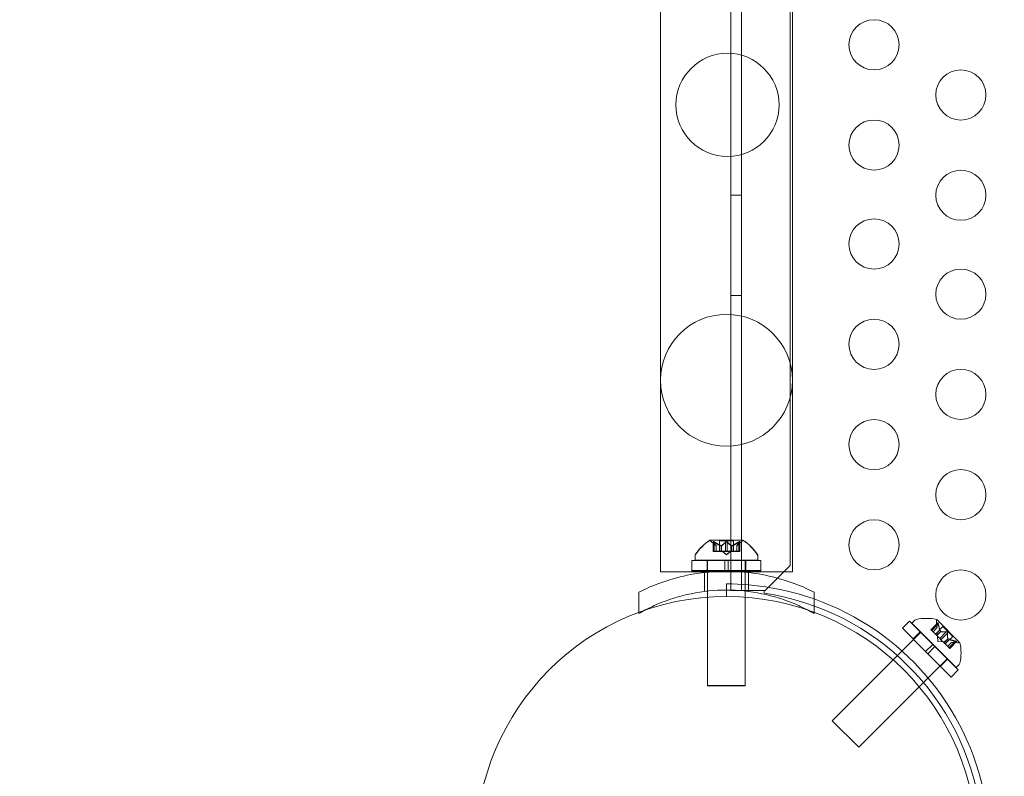
# Model space of a CAD drawing. Extents: x 0 to 940, y -198 to 271.
# Drawn here: x 587 to 596, y -62 to -55 of the extents above; entities that cross this region are included whole.
import ezdxf

# ---------------------------------------------------------------- set-up
doc = ezdxf.new("R2010")
doc.units = 0
doc.header["$MEASUREMENT"] = 0
doc.header["$PDMODE"] = 64
doc.styles.get("Standard").update_dxf_attribs({"font": 'Helvetica LT 57 Condensed_0.ttf'})
doc.dimstyles.new('FEET-METERS', dxfattribs={"dimtxt": 12, "dimasz": 7, "dimexe": 3, "dimexo": 3, "dimgap": 3, "dimtad": 0, "dimdec": 1, "dimzin": 3, "dimdsep": 46, "dimlunit": 4, "dimtxsty": 'Standard', "dimcen": 0.09, "dimadec": 0, "dimazin": 0, "dimtfac": 2, "dimtdec": 1, "dimtofl": 0, "dimtmove": 0, "dimatfit": 3, "dimfxl": 1, "dimfrac": 2, "dimtolj": 1, "dimtzin": 3, "dimarcsym": 0})

# ---------------------------------------------------------------- blocks, each defined once
blk = doc.blocks.new('*D111')
at = {"color": 0, "lineweight": -2, "transparency": 16777216}
for p, q in [((706.6457, 190.0666), (431.1826, 190.0666)), ((434.1826, 183.0666), (434.1826, 36.4063)), ((434.1826, -190.7459), (434.1826, -57.5433)), ((587.7843, -197.7459), (431.1826, -197.7459))]:
    blk.add_line(p, q, dxfattribs=at)
at = {"color": 0, "lineweight": 0, "transparency": 16777216}
for points in [[(433.016, 183.0666), (435.3493, 183.0666), (434.1826, 190.0666)], [(433.016, -190.7459), (435.3493, -190.7459), (434.1826, -197.7459)]]:
    blk.add_solid(points, dxfattribs=at)
at = {"layer": 'Defpoints', "color": 0, "lineweight": 0, "transparency": 16777216}
for p in [(709.6457, 190.0666), (434.1826, -197.7459), (590.7843, -197.7459)]:
    blk.add_point(p, dxfattribs=at)
at = {"color": 0, "lineweight": 0, "transparency": 16777216, "insert": (434.1826, -10.5685), "char_height": 12, "attachment_point": 5, "rotation": 90}
blk.add_mtext('\\A1;32\'-4" [9.9M]', dxfattribs=at)
blk = doc.blocks.new('new block')
at = {"color": 0, "linetype": 'Continuous', "lineweight": 0}
for p, q in [((593.773, -60.3686), (593.773, -17.4886)), ((593.877, -17.4886), (593.877, -60.3686)), ((594.3634, -60.1186), (594.3634, -17.7386)), ((593.0707, -52.2453), (593.0707, -60.1817)), ((594.3857, -52.2453), (594.3857, -60.1817)), ((593.877, -56.4286), (593.773, -56.4286)), ((593.877, -57.4286), (593.773, -57.4286)), ((593.8919, -59.8656), (593.5649, -59.8656)), ((593.8919, -59.8681), (593.5649, -59.8681)), ((593.6251, -59.922), (593.5801, -59.8827)), ((593.6251, -59.9245), (593.5801, -59.8852)), ((593.5963, -59.9775), (593.5963, -59.8814)), ((593.5976, -59.8845), (593.5976, -59.9775)), ((593.6063, -59.8845), (593.6063, -59.9775)), ((593.6589, -59.8716), (593.7979, -59.8716)), ((593.6589, -59.9775), (593.6589, -59.8716)), ((593.6589, -59.8741), (593.7979, -59.8741)), ((593.7197, -59.8845), (593.7197, -59.9775)), ((593.737, -59.8845), (593.737, -59.9775)), ((593.7979, -59.9775), (593.7979, -59.8716)), ((593.8316, -59.922), (593.8767, -59.8827)), ((593.8316, -59.9245), (593.8767, -59.8852)), ((593.8505, -59.8845), (593.8505, -59.9775)), ((593.8592, -59.8845), (593.8592, -59.9775)), ((593.8605, -59.9775), (593.8605, -59.8814)), ((593.5963, -59.9775), (593.605, -59.9775)), ((593.5963, -59.98), (593.5963, -59.9775)), ((593.5963, -59.98), (593.605, -59.98)), ((593.5976, -59.9775), (593.5976, -59.98)), ((593.6743, -59.9775), (593.605, -59.9775)), ((593.6743, -59.98), (593.605, -59.98)), ((593.6063, -59.9775), (593.6063, -59.98)), ((593.625, -59.9218), (593.625, -59.9775)), ((593.625, -59.9775), (593.625, -59.98)), ((593.6251, -59.9775), (593.6251, -59.922)), ((593.6251, -59.98), (593.6251, -59.9775)), ((593.6589, -59.98), (593.6589, -59.9775)), ((593.6778, -59.9775), (593.6743, -59.9775)), ((593.6778, -59.98), (593.6743, -59.98)), ((593.6755, -59.9218), (593.6755, -59.9775)), ((593.6755, -59.9775), (593.6755, -59.98)), ((593.6778, -59.9218), (593.6778, -59.9775)), ((593.7197, -59.9775), (593.6778, -59.9775)), ((593.6778, -59.9775), (593.6778, -59.98)), ((593.7197, -59.98), (593.6778, -59.98)), ((593.7284, -60.012), (593.6889, -59.9775)), ((593.7284, -60.0145), (593.6889, -59.98)), ((593.7197, -59.9775), (593.7364, -59.9775)), ((593.7197, -59.9775), (593.7197, -59.98)), ((593.7197, -59.98), (593.7364, -59.98)), ((593.7284, -60.012), (593.7679, -59.9775)), ((593.7284, -60.0145), (593.7679, -59.98)), ((593.7782, -59.9775), (593.7364, -59.9775)), ((593.7782, -59.98), (593.7364, -59.98)), ((593.737, -59.9775), (593.737, -59.98)), ((593.7812, -59.9775), (593.7782, -59.9775)), ((593.7812, -59.98), (593.7782, -59.98)), ((593.779, -59.9218), (593.779, -59.9775)), ((593.779, -59.9775), (593.779, -59.98)), ((593.7812, -59.9218), (593.7812, -59.9775)), ((593.8505, -59.9775), (593.7812, -59.9775)), ((593.7812, -59.9775), (593.7812, -59.98)), ((593.8505, -59.98), (593.7812, -59.98)), ((593.7979, -59.98), (593.7979, -59.9775)), ((593.8316, -59.9775), (593.8316, -59.922)), ((593.8316, -59.98), (593.8316, -59.9775)), ((593.8318, -59.9218), (593.8318, -59.9775)), ((593.8318, -59.9775), (593.8318, -59.98)), ((593.8505, -59.9775), (593.8605, -59.9775)), ((593.8505, -59.9775), (593.8505, -59.98)), ((593.8505, -59.98), (593.8605, -59.98)), ((593.8592, -59.9775), (593.8592, -59.98)), ((593.8605, -59.98), (593.8605, -59.9775)), ((593.3846, -60.0691), (593.7128, -60.0691)), ((593.3846, -60.1691), (593.3846, -60.0691)), ((593.3846, -60.0716), (593.7128, -60.0716)), ((593.4159, -60.0252), (593.4159, -60.066)), ((593.4159, -60.066), (594.0409, -60.066)), ((593.4159, -60.066), (593.4159, -60.0685)), ((593.4159, -60.0685), (594.0409, -60.0685)), ((593.5359, -60.1691), (593.5359, -60.0691)), ((593.5409, -60.0691), (593.5409, -60.066)), ((593.5409, -60.1691), (593.5409, -60.0691)), ((593.7128, -60.1691), (593.7128, -60.0691)), ((593.744, -60.0691), (593.7128, -60.0691)), ((593.744, -60.0716), (593.7128, -60.0716)), ((593.744, -60.0691), (594.0721, -60.0691)), ((593.744, -60.1691), (593.744, -60.0691)), ((593.744, -60.0716), (594.0721, -60.0716)), ((593.9159, -60.0691), (593.9159, -60.066)), ((593.9159, -60.1691), (593.9159, -60.0691)), ((593.9209, -60.1691), (593.9209, -60.0691)), ((594.0409, -60.0252), (594.0409, -60.066)), ((594.0409, -60.066), (594.0409, -60.0685)), ((594.0721, -60.1691), (594.0721, -60.0691)), ((593.5409, -60.1817), (593.0707, -60.1817)), ((593.3846, -60.1691), (593.7128, -60.1691)), ((593.3846, -60.1716), (593.3846, -60.1691)), ((593.3846, -60.1716), (593.7128, -60.1716)), ((593.5359, -60.1716), (593.5359, -60.1691)), ((593.5409, -60.1864), (593.5409, -60.1691)), ((593.9159, -60.1817), (593.5409, -60.1817)), ((593.744, -60.1691), (593.7128, -60.1691)), ((593.7128, -60.1716), (593.7128, -60.1691)), ((593.744, -60.1716), (593.7128, -60.1716)), ((593.744, -60.1691), (594.0721, -60.1691)), ((593.744, -60.1716), (593.744, -60.1691)), ((593.744, -60.1716), (594.0721, -60.1716)), ((593.9159, -60.1864), (593.9159, -60.1691)), ((594.3857, -60.1817), (593.9159, -60.1817)), ((593.9209, -60.1716), (593.9209, -60.1691)), ((594.0721, -60.1716), (594.0721, -60.1691)), ((594.1134, -60.3686), (594.3634, -60.1186)), ((593.5094, -60.3785), (593.5094, -60.1897)), ((593.5409, -60.3748), (593.5409, -60.1864)), ((593.9159, -60.3749), (593.9159, -60.1864)), ((593.9469, -60.3785), (593.9469, -60.1897)), ((593.5409, -60.4356), (593.5409, -60.3748)), ((593.7284, -60.4286), (593.7284, -60.3036)), ((593.981, -60.3686), (593.773, -60.3686)), ((593.9159, -60.4356), (593.9159, -60.3749)), ((594.1034, -60.3686), (593.981, -60.3686)), ((594.1034, -60.3962), (594.1034, -60.3686)), ((594.1034, -60.3686), (594.1134, -60.3686)), ((592.8532, -60.5868), (592.8532, -60.3861)), ((593.5409, -61.316), (593.5409, -60.4356)), ((593.9159, -61.316), (593.9159, -60.4356)), ((594.6032, -60.5866), (594.6032, -60.3861)), ((592.8532, -60.5992), (592.8532, -60.5868)), ((594.6032, -60.5992), (594.6032, -60.5866)), ((595.4825, -60.7455), (595.5532, -60.6748)), ((595.7852, -60.9068), (595.5532, -60.6748)), ((595.5775, -60.6947), (595.6064, -60.6658)), ((596.0558, -60.8896), (595.8245, -60.6584)), ((595.7145, -60.9775), (595.4825, -60.7455)), ((596.0194, -61.1367), (595.5775, -60.6947)), ((595.8356, -60.6918), (595.7676, -60.7597)), ((595.7747, -60.7668), (595.7676, -60.7597)), ((595.8343, -60.6949), (595.7685, -60.7607)), ((595.8405, -60.701), (595.7747, -60.7668)), ((595.7747, -60.7668), (595.8236, -60.8158)), ((595.8273, -60.7406), (595.7879, -60.78)), ((595.8273, -60.7408), (595.788, -60.7801)), ((595.8867, -60.7291), (595.8119, -60.804)), ((595.8273, -60.7408), (595.8232, -60.6813)), ((595.985, -60.8274), (595.8867, -60.7291)), ((595.6659, -60.7831), (594.782, -61.667)), ((595.5895, -60.8525), (595.6602, -60.7817)), ((595.863, -60.7764), (595.8236, -60.8158)), ((595.8236, -60.8158), (595.8258, -60.8179)), ((595.8647, -60.778), (595.8252, -60.8174)), ((595.8258, -60.8179), (595.8554, -60.8475)), ((595.8367, -60.8775), (595.8331, -60.8252)), ((595.9207, -60.7812), (595.8549, -60.847)), ((595.8671, -60.8593), (595.8554, -60.8475)), ((595.9329, -60.7935), (595.8671, -60.8593)), ((595.8671, -60.8593), (595.8968, -60.8889)), ((595.9362, -60.8495), (595.8968, -60.8889)), ((595.9378, -60.8511), (595.8984, -60.8905)), ((595.985, -60.8274), (595.9101, -60.9023)), ((595.7145, -60.9775), (595.7852, -60.9068)), ((595.7366, -60.9996), (595.8073, -60.9289)), ((595.7852, -60.9068), (595.8073, -60.9289)), ((596.0394, -61.1609), (595.8073, -60.9289)), ((595.8367, -60.8775), (595.8889, -60.8811)), ((595.8968, -60.8889), (595.8992, -60.8914)), ((595.8992, -60.8914), (595.9482, -60.9404)), ((595.9733, -60.8869), (595.934, -60.9262)), ((595.9735, -60.8869), (595.9341, -60.9263)), ((596.0131, -60.8737), (595.9473, -60.9395)), ((595.9544, -60.9466), (595.9482, -60.9404)), ((596.0193, -60.8798), (595.9535, -60.9456)), ((596.0224, -60.8786), (595.9544, -60.9466)), ((595.9733, -60.8869), (596.0329, -60.891)), ((595.931, -61.0483), (595.0471, -61.9322)), ((595.7145, -60.9775), (595.7366, -60.9996)), ((595.9686, -61.2316), (595.7366, -60.9996)), ((595.8617, -61.1247), (595.9324, -61.054)), ((595.9686, -61.2316), (596.0394, -61.1609)), ((596.0194, -61.1367), (596.0483, -61.1078)), ((593.5409, -61.316), (593.9159, -61.316)), ((593.5409, -61.3185), (593.5409, -61.316)), ((593.5409, -61.3185), (593.9159, -61.3185)), ((593.9159, -61.3185), (593.9159, -61.316)), ((595.0471, -61.9322), (594.782, -61.667))]:
    blk.add_line(p, q, dxfattribs=at)
for centre, radius in [((595.1999, -54.9286), 0.25), ((593.7388, -55.5275), 0.5145), ((596.0659, -55.4286), 0.25), ((595.1999, -55.9286), 0.25), ((596.0659, -56.4286), 0.25), ((595.1999, -56.9143), 0.25), ((596.0659, -57.4143), 0.25), ((593.7282, -58.2737), 0.6575), ((595.1999, -57.9143), 0.25), ((596.0659, -58.4143), 0.25), ((595.1999, -58.9143), 0.25), ((596.0659, -59.4143), 0.25), ((595.1999, -59.9143), 0.25), ((596.0659, -60.4143), 0.25), ((593.7284, -62.9286), 2.5), ((593.7284, -62.9286), 2.5)]:
    blk.add_circle(centre, radius, dxfattribs=at)
for centre, radius, start, end in [((593.8272, -60.2732), 0.4851, 122.92607, 146.87028), ((593.8272, -60.2757), 0.4851, 122.92607, 146.87028), ((593.5649, -59.8681), 0.0025, 90, 123.12308), ((593.5649, -59.8706), 0.0025, 90, 123.12308), ((593.5649, -59.8681), 0.0025, 30.00317, 90), ((593.5649, -59.8706), 0.0025, 30.00317, 90), ((593.6212, -59.8356), 0.0625, 210.00317, 228.92918), ((593.6212, -59.8381), 0.0625, 210.00317, 228.92918), ((593.8356, -59.8356), 0.0625, -48.92918, -30.00317), ((593.8356, -59.8381), 0.0625, -48.92918, -30.00317), ((593.8919, -59.8681), 0.0025, 90, 149.99683), ((593.8919, -59.8706), 0.0025, 90, 149.99683), ((593.8919, -59.8681), 0.0025, 56.87692, 90), ((593.8919, -59.8706), 0.0025, 56.87692, 90), ((593.6296, -60.2732), 0.4851, 33.12972, 57.07393), ((593.6296, -60.2757), 0.4851, 33.12972, 57.07393), ((593.4471, -60.0252), 0.0313, 146.87028, 180), ((593.4471, -60.0277), 0.0313, 146.87028, 180), ((594.0096, -60.0252), 0.0313, 0, 33.12972), ((594.0096, -60.0277), 0.0313, 0, 33.12972), ((593.7284, -62.9286), 2.625, 70.5332, 90), ((593.7284, -62.9286), 2.56, 8.42325, 81.57675), ((593.7284, -62.9286), 2.625, 10.78255, 70.5332), ((595.6285, -60.6879), 0.0313, 101.87017, 134.99989), ((595.7218, -61.1321), 0.4851, 77.92597, 101.87017), ((595.8856, -60.677), 0.0625, 165.00307, 183.92908), ((595.8228, -60.6602), 0.0025, 44.99989, 78.12297), ((595.8228, -60.6602), 0.0025, 345.00307, 44.99989), ((596.0372, -60.8286), 0.0625, 266.07071, 284.99672), ((596.054, -60.8914), 0.0025, 44.99989, 104.99672), ((596.054, -60.8914), 0.0025, 11.87681, 44.99989), ((595.5821, -60.9923), 0.4851, 348.12962, 12.07382), ((596.0262, -61.0857), 0.0313, 314.99989, 348.12962)]:
    blk.add_arc(centre, radius, start, end, dxfattribs=at)
for points, knots in [([(593.5966, -59.8827), (593.5966, -59.8827), (593.5965, -59.8826), (593.5963, -59.882), (593.5962, -59.8815), (593.5964, -59.8808), (593.5965, -59.8806), (593.5969, -59.8803), (593.5972, -59.8802), (593.5975, -59.8802), (593.5975, -59.8802), (593.5976, -59.8802), (593.5976, -59.8802), (593.5976, -59.8802), (593.5976, -59.8802), (593.5976, -59.8802), (593.5976, -59.8802), (593.5977, -59.8802), (593.5977, -59.8802), (593.5977, -59.8802), (593.5978, -59.8802), (593.5981, -59.8802), (593.5984, -59.8803), (593.5991, -59.8805), (593.5996, -59.8806), (593.6007, -59.8811), (593.6013, -59.8814), (593.6026, -59.8821), (593.6031, -59.8824), (593.6036, -59.8827)], [0, 0, 0, 0, 0.00041176, 0.00041176, 0.00365422, 0.00365422, 0.00610875, 0.00610875, 0.00796436, 0.00796436, 0.00817423, 0.00817423, 0.00825796, 0.00825796, 0.00832097, 0.00832097, 0.00839048, 0.00839048, 0.00848722, 0.00848722, 0.00871815, 0.00871815, 0.01015814, 0.01015814, 0.01218673, 0.01218673, 0.01468858, 0.01468858, 0.01665151, 0.01665151, 0.01665151, 0.01665151]), ([(593.6036, -59.8827), (593.6035, -59.8827), (593.6034, -59.8826), (593.6024, -59.882), (593.6016, -59.8816), (593.6001, -59.8809), (593.5995, -59.8806), (593.5986, -59.8803), (593.5982, -59.8802), (593.5978, -59.8802), (593.5977, -59.8802), (593.5977, -59.8802), (593.5977, -59.8802), (593.5976, -59.8802), (593.5976, -59.8802), (593.5976, -59.8802), (593.5976, -59.8802), (593.5976, -59.8802), (593.5976, -59.8802), (593.5975, -59.8802), (593.5975, -59.8802), (593.5972, -59.8802), (593.597, -59.8803), (593.5966, -59.8805), (593.5965, -59.8806), (593.5963, -59.8811), (593.5962, -59.8814), (593.5964, -59.8821), (593.5965, -59.8824), (593.5966, -59.8827)], [0, 0, 0, 0, 0.00041106, 0.00041106, 0.0035373, 0.0035373, 0.00597776, 0.00597776, 0.00795862, 0.00795862, 0.008168, 0.008168, 0.00825376, 0.00825376, 0.00831721, 0.00831721, 0.00838612, 0.00838612, 0.00848005, 0.00848005, 0.00869554, 0.00869554, 0.01012717, 0.01012717, 0.01214334, 0.01214334, 0.01467282, 0.01467282, 0.01665013, 0.01665013, 0.01665013, 0.01665013]), ([(593.5966, -59.8852), (593.5966, -59.8852), (593.5965, -59.8851), (593.5963, -59.8845), (593.5962, -59.884), (593.5964, -59.8833), (593.5965, -59.8831), (593.5969, -59.8828), (593.5972, -59.8827), (593.5975, -59.8827), (593.5975, -59.8827), (593.5976, -59.8827), (593.5976, -59.8827), (593.5976, -59.8827), (593.5976, -59.8827), (593.5976, -59.8827), (593.5976, -59.8827), (593.5977, -59.8827), (593.5977, -59.8827), (593.5977, -59.8827), (593.5978, -59.8827), (593.5981, -59.8827), (593.5984, -59.8828), (593.5991, -59.883), (593.5996, -59.8831), (593.6007, -59.8836), (593.6013, -59.8839), (593.6026, -59.8846), (593.6031, -59.8849), (593.6036, -59.8852)], [0, 0, 0, 0, 0.00041176, 0.00041176, 0.00365422, 0.00365422, 0.00610875, 0.00610875, 0.00796436, 0.00796436, 0.00817423, 0.00817423, 0.00825796, 0.00825796, 0.00832097, 0.00832097, 0.00839048, 0.00839048, 0.00848722, 0.00848722, 0.00871815, 0.00871815, 0.01015814, 0.01015814, 0.01218673, 0.01218673, 0.01468858, 0.01468858, 0.01665151, 0.01665151, 0.01665151, 0.01665151]), ([(593.6036, -59.8852), (593.6035, -59.8852), (593.6034, -59.8851), (593.6024, -59.8845), (593.6016, -59.8841), (593.6001, -59.8834), (593.5995, -59.8831), (593.5986, -59.8828), (593.5982, -59.8827), (593.5978, -59.8827), (593.5977, -59.8827), (593.5977, -59.8827), (593.5977, -59.8827), (593.5976, -59.8827), (593.5976, -59.8827), (593.5976, -59.8827), (593.5976, -59.8827), (593.5976, -59.8827), (593.5976, -59.8827), (593.5975, -59.8827), (593.5975, -59.8827), (593.5972, -59.8827), (593.597, -59.8828), (593.5966, -59.883), (593.5965, -59.8831), (593.5963, -59.8836), (593.5962, -59.8839), (593.5964, -59.8846), (593.5965, -59.8849), (593.5966, -59.8852)], [0, 0, 0, 0, 0.00041106, 0.00041106, 0.0035373, 0.0035373, 0.00597776, 0.00597776, 0.00795862, 0.00795862, 0.008168, 0.008168, 0.00825376, 0.00825376, 0.00831721, 0.00831721, 0.00838612, 0.00838612, 0.00848005, 0.00848005, 0.00869554, 0.00869554, 0.01012717, 0.01012717, 0.01214334, 0.01214334, 0.01467282, 0.01467282, 0.01665013, 0.01665013, 0.01665013, 0.01665013]), ([(593.5976, -59.8845), (593.5972, -59.8839), (593.5969, -59.8834), (593.5967, -59.8829), (593.5966, -59.8828), (593.5966, -59.8827)], [0.007300399, 0.007300399, 0.007300399, 0.007300399, 0.009949303, 0.009949303, 0.010414835, 0.010414835, 0.010414835, 0.010414835]), ([(593.5976, -59.887), (593.5972, -59.8864), (593.5969, -59.8859), (593.5967, -59.8854), (593.5966, -59.8853), (593.5966, -59.8852)], [0.007300399, 0.007300399, 0.007300399, 0.007300399, 0.009949303, 0.009949303, 0.010414835, 0.010414835, 0.010414835, 0.010414835]), ([(593.6036, -59.8827), (593.6038, -59.8828), (593.6039, -59.8829), (593.6044, -59.8832), (593.6047, -59.8834), (593.605, -59.8836)], [0.026417714, 0.026417714, 0.026417714, 0.026417714, 0.026883246, 0.026883246, 0.028070805, 0.028070805, 0.028070805, 0.028070805]), ([(593.6036, -59.8852), (593.6038, -59.8853), (593.6039, -59.8854), (593.6044, -59.8857), (593.6047, -59.8859), (593.605, -59.8861)], [0.026417714, 0.026417714, 0.026417714, 0.026417714, 0.026883246, 0.026883246, 0.028070805, 0.028070805, 0.028070805, 0.028070805]), ([(593.7197, -59.8845), (593.7201, -59.8839), (593.7206, -59.8834), (593.7212, -59.8829), (593.7213, -59.8828), (593.7213, -59.8827)], [0.007300399, 0.007300399, 0.007300399, 0.007300399, 0.009949303, 0.009949303, 0.010414835, 0.010414835, 0.010414835, 0.010414835]), ([(593.7197, -59.887), (593.7201, -59.8864), (593.7206, -59.8859), (593.7212, -59.8854), (593.7213, -59.8853), (593.7213, -59.8852)], [0.007300399, 0.007300399, 0.007300399, 0.007300399, 0.009949303, 0.009949303, 0.010414835, 0.010414835, 0.010414835, 0.010414835]), ([(593.7213, -59.8827), (593.7214, -59.8827), (593.7215, -59.8826), (593.7222, -59.8821), (593.7229, -59.8816), (593.7244, -59.881), (593.7251, -59.8807), (593.7265, -59.8804), (593.7272, -59.8802), (593.7281, -59.8802), (593.7281, -59.8802), (593.7283, -59.8802), (593.7283, -59.8802), (593.7283, -59.8802), (593.7284, -59.8802), (593.7284, -59.8802), (593.7284, -59.8802), (593.7285, -59.8802), (593.7285, -59.8802), (593.7286, -59.8802), (593.7287, -59.8802), (593.7292, -59.8802), (593.7297, -59.8803), (593.7308, -59.8805), (593.7314, -59.8806), (593.7328, -59.8811), (593.7335, -59.8814), (593.7346, -59.8821), (593.735, -59.8824), (593.7354, -59.8827)], [0, 0, 0, 0, 0.00041393, 0.00041393, 0.00331032, 0.00331032, 0.00567645, 0.00567645, 0.00794407, 0.00794407, 0.00816309, 0.00816309, 0.00825092, 0.00825092, 0.00831521, 0.00831521, 0.00838441, 0.00838441, 0.0084776, 0.0084776, 0.00868657, 0.00868657, 0.01011525, 0.01011525, 0.0121263, 0.0121263, 0.01466595, 0.01466595, 0.01664838, 0.01664838, 0.01664838, 0.01664838]), ([(593.7354, -59.8827), (593.7353, -59.8827), (593.7352, -59.8826), (593.7345, -59.882), (593.7338, -59.8816), (593.7324, -59.8809), (593.7317, -59.8807), (593.7302, -59.8803), (593.7295, -59.8802), (593.7287, -59.8802), (593.7286, -59.8802), (593.7285, -59.8802), (593.7285, -59.8802), (593.7284, -59.8802), (593.7284, -59.8802), (593.7284, -59.8802), (593.7283, -59.8802), (593.7283, -59.8802), (593.7283, -59.8802), (593.7282, -59.8802), (593.7281, -59.8802), (593.7275, -59.8802), (593.7271, -59.8803), (593.726, -59.8805), (593.7253, -59.8806), (593.724, -59.8811), (593.7233, -59.8814), (593.7222, -59.8821), (593.7218, -59.8824), (593.7213, -59.8827)], [0, 0, 0, 0, 0.00041348, 0.00041348, 0.00335938, 0.00335938, 0.00572359, 0.00572359, 0.00794646, 0.00794646, 0.00816387, 0.00816387, 0.00825132, 0.00825132, 0.00831543, 0.00831543, 0.00838451, 0.00838451, 0.0084777, 0.0084777, 0.00868732, 0.00868732, 0.01011652, 0.01011652, 0.01212817, 0.01212817, 0.01466672, 0.01466672, 0.01664861, 0.01664861, 0.01664861, 0.01664861]), ([(593.7213, -59.8852), (593.7214, -59.8852), (593.7215, -59.8851), (593.7222, -59.8846), (593.7229, -59.8841), (593.7244, -59.8835), (593.7251, -59.8832), (593.7265, -59.8829), (593.7272, -59.8827), (593.7281, -59.8827), (593.7281, -59.8827), (593.7283, -59.8827), (593.7283, -59.8827), (593.7283, -59.8827), (593.7284, -59.8827), (593.7284, -59.8827), (593.7284, -59.8827), (593.7285, -59.8827), (593.7285, -59.8827), (593.7286, -59.8827), (593.7287, -59.8827), (593.7292, -59.8827), (593.7297, -59.8828), (593.7308, -59.883), (593.7314, -59.8831), (593.7328, -59.8836), (593.7335, -59.8839), (593.7346, -59.8846), (593.735, -59.8849), (593.7354, -59.8852)], [0, 0, 0, 0, 0.00041393, 0.00041393, 0.00331032, 0.00331032, 0.00567645, 0.00567645, 0.00794407, 0.00794407, 0.00816309, 0.00816309, 0.00825092, 0.00825092, 0.00831521, 0.00831521, 0.00838441, 0.00838441, 0.0084776, 0.0084776, 0.00868657, 0.00868657, 0.01011525, 0.01011525, 0.0121263, 0.0121263, 0.01466595, 0.01466595, 0.01664838, 0.01664838, 0.01664838, 0.01664838]), ([(593.7354, -59.8852), (593.7353, -59.8852), (593.7352, -59.8851), (593.7345, -59.8845), (593.7338, -59.8841), (593.7324, -59.8834), (593.7317, -59.8832), (593.7302, -59.8828), (593.7295, -59.8827), (593.7287, -59.8827), (593.7286, -59.8827), (593.7285, -59.8827), (593.7285, -59.8827), (593.7284, -59.8827), (593.7284, -59.8827), (593.7284, -59.8827), (593.7283, -59.8827), (593.7283, -59.8827), (593.7283, -59.8827), (593.7282, -59.8827), (593.7281, -59.8827), (593.7275, -59.8827), (593.7271, -59.8828), (593.726, -59.883), (593.7253, -59.8831), (593.724, -59.8836), (593.7233, -59.8839), (593.7222, -59.8846), (593.7218, -59.8849), (593.7213, -59.8852)], [0, 0, 0, 0, 0.00041348, 0.00041348, 0.00335938, 0.00335938, 0.00572359, 0.00572359, 0.00794646, 0.00794646, 0.00816387, 0.00816387, 0.00825132, 0.00825132, 0.00831543, 0.00831543, 0.00838451, 0.00838451, 0.0084777, 0.0084777, 0.00868732, 0.00868732, 0.01011652, 0.01011652, 0.01212817, 0.01212817, 0.01466672, 0.01466672, 0.01664861, 0.01664861, 0.01664861, 0.01664861]), ([(593.7354, -59.8827), (593.7355, -59.8828), (593.7356, -59.8829), (593.7359, -59.8832), (593.7362, -59.8834), (593.7364, -59.8836)], [0.026417714, 0.026417714, 0.026417714, 0.026417714, 0.026883246, 0.026883246, 0.028070805, 0.028070805, 0.028070805, 0.028070805]), ([(593.7354, -59.8852), (593.7355, -59.8853), (593.7356, -59.8854), (593.7359, -59.8857), (593.7362, -59.8859), (593.7364, -59.8861)], [0.026417714, 0.026417714, 0.026417714, 0.026417714, 0.026883246, 0.026883246, 0.028070805, 0.028070805, 0.028070805, 0.028070805]), ([(593.8505, -59.8845), (593.8512, -59.8839), (593.852, -59.8834), (593.8529, -59.8829), (593.853, -59.8828), (593.8531, -59.8827)], [0.007300399, 0.007300399, 0.007300399, 0.007300399, 0.009949303, 0.009949303, 0.010414835, 0.010414835, 0.010414835, 0.010414835]), ([(593.8505, -59.887), (593.8512, -59.8864), (593.852, -59.8859), (593.8529, -59.8854), (593.853, -59.8853), (593.8531, -59.8852)], [0.007300399, 0.007300399, 0.007300399, 0.007300399, 0.009949303, 0.009949303, 0.010414835, 0.010414835, 0.010414835, 0.010414835]), ([(593.8602, -59.8827), (593.8602, -59.8827), (593.8602, -59.8826), (593.8605, -59.882), (593.8605, -59.8815), (593.8604, -59.8808), (593.8603, -59.8806), (593.8598, -59.8803), (593.8596, -59.8802), (593.8593, -59.8802), (593.8593, -59.8802), (593.8592, -59.8802), (593.8592, -59.8802), (593.8592, -59.8802), (593.8592, -59.8802), (593.8591, -59.8802), (593.8591, -59.8802), (593.8591, -59.8802), (593.8591, -59.8802), (593.859, -59.8802), (593.859, -59.8802), (593.8587, -59.8802), (593.8584, -59.8803), (593.8577, -59.8805), (593.8572, -59.8806), (593.8561, -59.8811), (593.8554, -59.8814), (593.8542, -59.8821), (593.8537, -59.8824), (593.8531, -59.8827)], [0, 0, 0, 0, 0.00041232, 0.00041232, 0.00367036, 0.00367036, 0.0061271, 0.0061271, 0.00796491, 0.00796491, 0.00815345, 0.00815345, 0.00825503, 0.00825503, 0.00831852, 0.00831852, 0.00838777, 0.00838777, 0.00848273, 0.00848273, 0.00870295, 0.00870295, 0.01013563, 0.01013563, 0.01215525, 0.01215525, 0.01467787, 0.01467787, 0.0166517, 0.0166517, 0.0166517, 0.0166517]), ([(593.8531, -59.8827), (593.8532, -59.8827), (593.8534, -59.8826), (593.8543, -59.882), (593.8552, -59.8816), (593.8566, -59.8809), (593.8572, -59.8806), (593.8582, -59.8803), (593.8586, -59.8802), (593.859, -59.8802), (593.859, -59.8802), (593.8591, -59.8802), (593.8591, -59.8802), (593.8591, -59.8802), (593.8591, -59.8802), (593.8592, -59.8802), (593.8592, -59.8802), (593.8592, -59.8802), (593.8592, -59.8802), (593.8593, -59.8802), (593.8593, -59.8802), (593.8596, -59.8802), (593.8597, -59.8803), (593.8601, -59.8805), (593.8603, -59.8806), (593.8605, -59.8811), (593.8605, -59.8814), (593.8604, -59.8821), (593.8603, -59.8824), (593.8602, -59.8827)], [0, 0, 0, 0, 0.00041133, 0.00041133, 0.0035034, 0.0035034, 0.00594033, 0.00594033, 0.00795678, 0.00795678, 0.00816734, 0.00816734, 0.00825334, 0.00825334, 0.00831687, 0.00831687, 0.00838579, 0.00838579, 0.00847957, 0.00847957, 0.00869405, 0.00869405, 0.01012524, 0.01012524, 0.01214061, 0.01214061, 0.01467168, 0.01467168, 0.01664979, 0.01664979, 0.01664979, 0.01664979]), ([(593.8602, -59.8852), (593.8602, -59.8852), (593.8602, -59.8851), (593.8605, -59.8845), (593.8605, -59.884), (593.8604, -59.8833), (593.8603, -59.8831), (593.8598, -59.8828), (593.8596, -59.8827), (593.8593, -59.8827), (593.8593, -59.8827), (593.8592, -59.8827), (593.8592, -59.8827), (593.8592, -59.8827), (593.8592, -59.8827), (593.8591, -59.8827), (593.8591, -59.8827), (593.8591, -59.8827), (593.8591, -59.8827), (593.859, -59.8827), (593.859, -59.8827), (593.8587, -59.8827), (593.8584, -59.8828), (593.8577, -59.883), (593.8572, -59.8831), (593.8561, -59.8836), (593.8554, -59.8839), (593.8542, -59.8846), (593.8537, -59.8849), (593.8531, -59.8852)], [0, 0, 0, 0, 0.00041232, 0.00041232, 0.00367036, 0.00367036, 0.0061271, 0.0061271, 0.00796491, 0.00796491, 0.00815345, 0.00815345, 0.00825503, 0.00825503, 0.00831852, 0.00831852, 0.00838777, 0.00838777, 0.00848273, 0.00848273, 0.00870295, 0.00870295, 0.01013563, 0.01013563, 0.01215525, 0.01215525, 0.01467787, 0.01467787, 0.0166517, 0.0166517, 0.0166517, 0.0166517]), ([(593.8531, -59.8852), (593.8532, -59.8852), (593.8534, -59.8851), (593.8543, -59.8845), (593.8552, -59.8841), (593.8566, -59.8834), (593.8572, -59.8831), (593.8582, -59.8828), (593.8586, -59.8827), (593.859, -59.8827), (593.859, -59.8827), (593.8591, -59.8827), (593.8591, -59.8827), (593.8591, -59.8827), (593.8591, -59.8827), (593.8592, -59.8827), (593.8592, -59.8827), (593.8592, -59.8827), (593.8592, -59.8827), (593.8593, -59.8827), (593.8593, -59.8827), (593.8596, -59.8827), (593.8597, -59.8828), (593.8601, -59.883), (593.8603, -59.8831), (593.8605, -59.8836), (593.8605, -59.8839), (593.8604, -59.8846), (593.8603, -59.8849), (593.8602, -59.8852)], [0, 0, 0, 0, 0.00041133, 0.00041133, 0.0035034, 0.0035034, 0.00594033, 0.00594033, 0.00795678, 0.00795678, 0.00816734, 0.00816734, 0.00825334, 0.00825334, 0.00831687, 0.00831687, 0.00838579, 0.00838579, 0.00847957, 0.00847957, 0.00869405, 0.00869405, 0.01012524, 0.01012524, 0.01214061, 0.01214061, 0.01467168, 0.01467168, 0.01664979, 0.01664979, 0.01664979, 0.01664979]), ([(593.8602, -59.8827), (593.8601, -59.8828), (593.8601, -59.8829), (593.86, -59.8832), (593.8598, -59.8834), (593.8597, -59.8836)], [0.026417714, 0.026417714, 0.026417714, 0.026417714, 0.026883246, 0.026883246, 0.028070805, 0.028070805, 0.028070805, 0.028070805]), ([(593.8602, -59.8852), (593.8601, -59.8853), (593.8601, -59.8854), (593.86, -59.8857), (593.8598, -59.8859), (593.8597, -59.8861)], [0.026417714, 0.026417714, 0.026417714, 0.026417714, 0.026883246, 0.026883246, 0.028070805, 0.028070805, 0.028070805, 0.028070805]), ([(593.6245, -59.9214), (593.6246, -59.9215), (593.6247, -59.9216), (593.6249, -59.9217), (593.6249, -59.9218), (593.625, -59.9218)], [0.006463967, 0.006463967, 0.006463967, 0.006463967, 0.007125803, 0.007125803, 0.007719964, 0.007719964, 0.007719964, 0.007719964]), ([(593.6245, -59.9239), (593.6246, -59.924), (593.6247, -59.9241), (593.6249, -59.9242), (593.6249, -59.9243), (593.625, -59.9243)], [0.006463967, 0.006463967, 0.006463967, 0.006463967, 0.007125803, 0.007125803, 0.007719964, 0.007719964, 0.007719964, 0.007719964]), ([(593.6743, -59.9214), (593.6745, -59.9215), (593.6747, -59.9216), (593.6756, -59.9219), (593.6762, -59.922), (593.6771, -59.922), (593.6775, -59.9219), (593.6778, -59.9218)], [0.006463967, 0.006463967, 0.006463967, 0.006463967, 0.007125803, 0.007125803, 0.009029787, 0.009029787, 0.010339612, 0.010339612, 0.010339612, 0.010339612]), ([(593.6743, -59.9239), (593.6745, -59.924), (593.6747, -59.9241), (593.6756, -59.9244), (593.6762, -59.9245), (593.6771, -59.9245), (593.6775, -59.9244), (593.6778, -59.9243)], [0.006463967, 0.006463967, 0.006463967, 0.006463967, 0.007125803, 0.007125803, 0.009029787, 0.009029787, 0.010339612, 0.010339612, 0.010339612, 0.010339612]), ([(593.6786, -59.9214), (593.6785, -59.9215), (593.6784, -59.9216), (593.6781, -59.9217), (593.678, -59.9218), (593.6778, -59.9218)], [0.006463967, 0.006463967, 0.006463967, 0.006463967, 0.007125803, 0.007125803, 0.007719964, 0.007719964, 0.007719964, 0.007719964]), ([(593.6786, -59.9239), (593.6785, -59.924), (593.6784, -59.9241), (593.6781, -59.9242), (593.678, -59.9243), (593.6778, -59.9243)], [0.006463967, 0.006463967, 0.006463967, 0.006463967, 0.007125803, 0.007125803, 0.007719964, 0.007719964, 0.007719964, 0.007719964]), ([(593.7782, -59.9214), (593.7783, -59.9215), (593.7784, -59.9216), (593.7789, -59.9219), (593.7795, -59.922), (593.7804, -59.922), (593.7808, -59.9219), (593.7812, -59.9218)], [0.006463967, 0.006463967, 0.006463967, 0.006463967, 0.007125803, 0.007125803, 0.009029787, 0.009029787, 0.010339612, 0.010339612, 0.010339612, 0.010339612]), ([(593.7782, -59.9239), (593.7783, -59.924), (593.7784, -59.9241), (593.7789, -59.9244), (593.7795, -59.9245), (593.7804, -59.9245), (593.7808, -59.9244), (593.7812, -59.9243)], [0.006463967, 0.006463967, 0.006463967, 0.006463967, 0.007125803, 0.007125803, 0.009029787, 0.009029787, 0.010339612, 0.010339612, 0.010339612, 0.010339612]), ([(593.7825, -59.9214), (593.7823, -59.9215), (593.782, -59.9216), (593.7816, -59.9217), (593.7814, -59.9218), (593.7812, -59.9218)], [0.006463967, 0.006463967, 0.006463967, 0.006463967, 0.007125803, 0.007125803, 0.007719964, 0.007719964, 0.007719964, 0.007719964]), ([(593.7825, -59.9239), (593.7823, -59.924), (593.782, -59.9241), (593.7816, -59.9242), (593.7814, -59.9243), (593.7812, -59.9243)], [0.006463967, 0.006463967, 0.006463967, 0.006463967, 0.007125803, 0.007125803, 0.007719964, 0.007719964, 0.007719964, 0.007719964]), ([(593.8323, -59.9214), (593.8322, -59.9215), (593.8321, -59.9216), (593.8318, -59.9219), (593.8316, -59.922), (593.8316, -59.922)], [0.006463967, 0.006463967, 0.006463967, 0.006463967, 0.007125803, 0.007125803, 0.009029787, 0.009029787, 0.009029787, 0.009029787]), ([(593.8323, -59.9239), (593.8322, -59.924), (593.8321, -59.9241), (593.8318, -59.9244), (593.8316, -59.9245), (593.8316, -59.9245)], [0.006463967, 0.006463967, 0.006463967, 0.006463967, 0.007125803, 0.007125803, 0.009029787, 0.009029787, 0.009029787, 0.009029787]), ([(594.6032, -60.3861), (594.5073, -60.3376), (594.4025, -60.2948), (594.2016, -60.2336), (594.107, -60.2122), (593.9166, -60.1841), (593.821, -60.1773), (593.6354, -60.1773), (593.5397, -60.1841), (593.3494, -60.2122), (593.2548, -60.2336), (593.0539, -60.2948), (592.9491, -60.3376), (592.8532, -60.3861)], [1.722503, 1.722503, 1.722503, 1.722503, 2.057723, 2.057723, 2.336033, 2.336033, 2.614343, 2.614343, 2.892652, 2.892652, 3.170962, 3.170962, 3.506182, 3.506182, 3.506182, 3.506182]), ([(592.9184, -60.5634), (592.9571, -60.5432), (592.997, -60.5242), (593.1448, -60.4608), (593.2586, -60.4248), (593.4915, -60.3768), (593.6108, -60.3648), (593.8456, -60.3648), (593.9649, -60.3768), (594.1978, -60.4248), (594.3116, -60.4608), (594.4592, -60.5241), (594.4987, -60.543), (594.5373, -60.563)], [2.065801, 2.065801, 2.065801, 2.065801, 2.199745, 2.199745, 2.552007, 2.552007, 2.904269, 2.904269, 3.256531, 3.256531, 3.608793, 3.608793, 3.741899, 3.741899, 3.741899, 3.741899]), ([(595.8273, -60.74), (595.8273, -60.7401), (595.8273, -60.7403), (595.8273, -60.7407), (595.8273, -60.7408), (595.8273, -60.7408)], [0.006463967, 0.006463967, 0.006463967, 0.006463967, 0.007125803, 0.007125803, 0.009029787, 0.009029787, 0.009029787, 0.009029787]), ([(595.8349, -60.6929), (595.8348, -60.693), (595.8348, -60.6931), (595.8347, -60.6934), (595.8346, -60.6936), (595.8346, -60.6939)], [0.026417714, 0.026417714, 0.026417714, 0.026417714, 0.026883246, 0.026883246, 0.028070805, 0.028070805, 0.028070805, 0.028070805]), ([(595.8349, -60.6929), (595.8349, -60.6929), (595.8349, -60.6928), (595.8352, -60.6922), (595.8355, -60.6918), (595.836, -60.6914), (595.8363, -60.6913), (595.8368, -60.6914), (595.837, -60.6915), (595.8373, -60.6918), (595.8373, -60.6918), (595.8373, -60.6918), (595.8373, -60.6918), (595.8373, -60.6918), (595.8373, -60.6918), (595.8374, -60.6919), (595.8374, -60.6919), (595.8374, -60.6919), (595.8374, -60.6919), (595.8374, -60.6919), (595.8375, -60.692), (595.8377, -60.6922), (595.8378, -60.6924), (595.8382, -60.6931), (595.8384, -60.6935), (595.8389, -60.6946), (595.8391, -60.6953), (595.8395, -60.6967), (595.8397, -60.6973), (595.8398, -60.6979)], [0, 0, 0, 0, 0.00041232, 0.00041232, 0.00367036, 0.00367036, 0.0061271, 0.0061271, 0.00796491, 0.00796491, 0.00815345, 0.00815345, 0.00825503, 0.00825503, 0.00831852, 0.00831852, 0.00838777, 0.00838777, 0.00848273, 0.00848273, 0.00870295, 0.00870295, 0.01013563, 0.01013563, 0.01215525, 0.01215525, 0.01467787, 0.01467787, 0.0166517, 0.0166517, 0.0166517, 0.0166517]), ([(595.8398, -60.6979), (595.8398, -60.6978), (595.8398, -60.6976), (595.8395, -60.6966), (595.8392, -60.6956), (595.8387, -60.6941), (595.8384, -60.6935), (595.838, -60.6926), (595.8377, -60.6923), (595.8375, -60.692), (595.8374, -60.6919), (595.8374, -60.6919), (595.8374, -60.6919), (595.8374, -60.6919), (595.8374, -60.6919), (595.8374, -60.6919), (595.8373, -60.6918), (595.8373, -60.6918), (595.8373, -60.6918), (595.8373, -60.6918), (595.8373, -60.6918), (595.8371, -60.6916), (595.8369, -60.6915), (595.8365, -60.6913), (595.8363, -60.6914), (595.8358, -60.6915), (595.8355, -60.6917), (595.8351, -60.6923), (595.835, -60.6926), (595.8349, -60.6929)], [0, 0, 0, 0, 0.00041133, 0.00041133, 0.0035034, 0.0035034, 0.00594033, 0.00594033, 0.00795678, 0.00795678, 0.00816734, 0.00816734, 0.00825334, 0.00825334, 0.00831687, 0.00831687, 0.00838579, 0.00838579, 0.00847957, 0.00847957, 0.00869405, 0.00869405, 0.01012524, 0.01012524, 0.01214061, 0.01214061, 0.01467168, 0.01467168, 0.01664979, 0.01664979, 0.01664979, 0.01664979]), ([(595.8405, -60.701), (595.8403, -60.7001), (595.8401, -60.6992), (595.8399, -60.6982), (595.8399, -60.6981), (595.8398, -60.6979)], [0.007300399, 0.007300399, 0.007300399, 0.007300399, 0.009949303, 0.009949303, 0.010414835, 0.010414835, 0.010414835, 0.010414835]), ([(595.8625, -60.7752), (595.8625, -60.7754), (595.8626, -60.7756), (595.8628, -60.776), (595.8629, -60.7762), (595.863, -60.7764)], [0.006463967, 0.006463967, 0.006463967, 0.006463967, 0.007125803, 0.007125803, 0.007719964, 0.007719964, 0.007719964, 0.007719964]), ([(595.8655, -60.7783), (595.8654, -60.7782), (595.8652, -60.7782), (595.8646, -60.778), (595.8642, -60.7777), (595.8635, -60.7771), (595.8633, -60.7768), (595.863, -60.7764)], [0.006463967, 0.006463967, 0.006463967, 0.006463967, 0.007125803, 0.007125803, 0.009029787, 0.009029787, 0.010339612, 0.010339612, 0.010339612, 0.010339612]), ([(595.9231, -60.7811), (595.9229, -60.7811), (595.9228, -60.7811), (595.9224, -60.7811), (595.9221, -60.7811), (595.9218, -60.7811)], [0.026417714, 0.026417714, 0.026417714, 0.026417714, 0.026883246, 0.026883246, 0.028070805, 0.028070805, 0.028070805, 0.028070805]), ([(595.9231, -60.7811), (595.9232, -60.7811), (595.9233, -60.7812), (595.9242, -60.7813), (595.925, -60.7815), (595.9265, -60.782), (595.9272, -60.7823), (595.9284, -60.7831), (595.929, -60.7836), (595.9296, -60.7841), (595.9297, -60.7842), (595.9297, -60.7842), (595.9298, -60.7843), (595.9298, -60.7843), (595.9298, -60.7843), (595.9298, -60.7843), (595.9299, -60.7844), (595.9299, -60.7844), (595.9299, -60.7844), (595.93, -60.7845), (595.93, -60.7845), (595.9304, -60.7849), (595.9307, -60.7853), (595.9314, -60.7862), (595.9317, -60.7868), (595.9323, -60.788), (595.9326, -60.7888), (595.9329, -60.79), (595.933, -60.7906), (595.933, -60.7911)], [0, 0, 0, 0, 0.00041348, 0.00041348, 0.00335938, 0.00335938, 0.00572359, 0.00572359, 0.00794646, 0.00794646, 0.00816387, 0.00816387, 0.00825132, 0.00825132, 0.00831543, 0.00831543, 0.00838451, 0.00838451, 0.0084777, 0.0084777, 0.00868732, 0.00868732, 0.01011652, 0.01011652, 0.01212817, 0.01212817, 0.01466672, 0.01466672, 0.01664861, 0.01664861, 0.01664861, 0.01664861]), ([(595.933, -60.7911), (595.933, -60.791), (595.933, -60.7909), (595.9329, -60.79), (595.9327, -60.7892), (595.9321, -60.7877), (595.9318, -60.787), (595.9311, -60.7857), (595.9306, -60.7852), (595.93, -60.7845), (595.93, -60.7845), (595.9299, -60.7844), (595.9299, -60.7844), (595.9299, -60.7844), (595.9298, -60.7843), (595.9298, -60.7843), (595.9298, -60.7843), (595.9298, -60.7843), (595.9297, -60.7842), (595.9297, -60.7842), (595.9296, -60.7841), (595.9292, -60.7838), (595.9289, -60.7835), (595.9279, -60.7828), (595.9274, -60.7825), (595.9261, -60.7818), (595.9254, -60.7816), (595.9241, -60.7813), (595.9236, -60.7812), (595.9231, -60.7811)], [0, 0, 0, 0, 0.00041393, 0.00041393, 0.00331032, 0.00331032, 0.00567645, 0.00567645, 0.00794407, 0.00794407, 0.00816309, 0.00816309, 0.00825092, 0.00825092, 0.00831521, 0.00831521, 0.00838441, 0.00838441, 0.0084776, 0.0084776, 0.00868657, 0.00868657, 0.01011525, 0.01011525, 0.0121263, 0.0121263, 0.01466595, 0.01466595, 0.01664838, 0.01664838, 0.01664838, 0.01664838]), ([(595.9329, -60.7935), (595.933, -60.7928), (595.9331, -60.7921), (595.933, -60.7913), (595.933, -60.7912), (595.933, -60.7911)], [0.007300399, 0.007300399, 0.007300399, 0.007300399, 0.009949303, 0.009949303, 0.010414835, 0.010414835, 0.010414835, 0.010414835]), ([(595.9359, -60.8487), (595.9359, -60.8488), (595.9359, -60.8489), (595.936, -60.8492), (595.9361, -60.8494), (595.9362, -60.8495)], [0.006463967, 0.006463967, 0.006463967, 0.006463967, 0.007125803, 0.007125803, 0.007719964, 0.007719964, 0.007719964, 0.007719964]), ([(595.9389, -60.8517), (595.9387, -60.8516), (595.9385, -60.8515), (595.9377, -60.8511), (595.9372, -60.8507), (595.9365, -60.8501), (595.9363, -60.8498), (595.9362, -60.8495)], [0.006463967, 0.006463967, 0.006463967, 0.006463967, 0.007125803, 0.007125803, 0.009029787, 0.009029787, 0.010339612, 0.010339612, 0.010339612, 0.010339612]), ([(595.9741, -60.8869), (595.974, -60.8869), (595.9739, -60.8869), (595.9737, -60.8869), (595.9736, -60.8869), (595.9735, -60.8869)], [0.006463967, 0.006463967, 0.006463967, 0.006463967, 0.007125803, 0.007125803, 0.007719964, 0.007719964, 0.007719964, 0.007719964]), ([(596.0162, -60.8743), (596.0161, -60.8743), (596.016, -60.8742), (596.0154, -60.8741), (596.015, -60.874), (596.0146, -60.874)], [0.026417714, 0.026417714, 0.026417714, 0.026417714, 0.026883246, 0.026883246, 0.028070805, 0.028070805, 0.028070805, 0.028070805]), ([(596.0162, -60.8743), (596.0164, -60.8743), (596.0165, -60.8744), (596.0176, -60.8747), (596.0185, -60.8749), (596.02, -60.8755), (596.0206, -60.8757), (596.0216, -60.8762), (596.0219, -60.8764), (596.0222, -60.8767), (596.0222, -60.8767), (596.0222, -60.8767), (596.0223, -60.8768), (596.0223, -60.8768), (596.0223, -60.8768), (596.0223, -60.8768), (596.0223, -60.8768), (596.0223, -60.8768), (596.0223, -60.8768), (596.0224, -60.8769), (596.0224, -60.8769), (596.0226, -60.8771), (596.0227, -60.8773), (596.0228, -60.8777), (596.0228, -60.8779), (596.0226, -60.8784), (596.0224, -60.8786), (596.0219, -60.879), (596.0216, -60.8792), (596.0212, -60.8793)], [0, 0, 0, 0, 0.00041106, 0.00041106, 0.0035373, 0.0035373, 0.00597776, 0.00597776, 0.00795862, 0.00795862, 0.008168, 0.008168, 0.00825376, 0.00825376, 0.00831721, 0.00831721, 0.00838612, 0.00838612, 0.00848005, 0.00848005, 0.00869554, 0.00869554, 0.01012717, 0.01012717, 0.01214334, 0.01214334, 0.01467282, 0.01467282, 0.01665013, 0.01665013, 0.01665013, 0.01665013]), ([(596.0212, -60.8793), (596.0213, -60.8793), (596.0214, -60.8792), (596.022, -60.879), (596.0224, -60.8787), (596.0228, -60.8781), (596.0228, -60.8779), (596.0227, -60.8774), (596.0226, -60.8771), (596.0224, -60.8769), (596.0224, -60.8769), (596.0223, -60.8768), (596.0223, -60.8768), (596.0223, -60.8768), (596.0223, -60.8768), (596.0223, -60.8768), (596.0223, -60.8768), (596.0223, -60.8768), (596.0222, -60.8767), (596.0222, -60.8767), (596.0222, -60.8767), (596.022, -60.8765), (596.0217, -60.8763), (596.0211, -60.8759), (596.0206, -60.8757), (596.0195, -60.8753), (596.0188, -60.875), (596.0175, -60.8746), (596.0169, -60.8745), (596.0162, -60.8743)], [0, 0, 0, 0, 0.00041176, 0.00041176, 0.00365422, 0.00365422, 0.00610875, 0.00610875, 0.00796436, 0.00796436, 0.00817423, 0.00817423, 0.00825796, 0.00825796, 0.00832097, 0.00832097, 0.00839048, 0.00839048, 0.00848722, 0.00848722, 0.00871815, 0.00871815, 0.01015814, 0.01015814, 0.01218673, 0.01218673, 0.01468858, 0.01468858, 0.01665151, 0.01665151, 0.01665151, 0.01665151]), ([(596.0193, -60.8798), (596.0199, -60.8797), (596.0205, -60.8796), (596.0211, -60.8794), (596.0211, -60.8793), (596.0212, -60.8793)], [0.007300399, 0.007300399, 0.007300399, 0.007300399, 0.009949303, 0.009949303, 0.010414835, 0.010414835, 0.010414835, 0.010414835])]:
    blk.add_open_spline(points, degree=3, knots=knots, dxfattribs=at)
for points, weights in [([(593.6245, -59.9214), (593.6132, -59.911), (593.5971, -59.8836)], [1.2877924798, 1.2144124615, 1.05685445761]), ([(593.6245, -59.9239), (593.6132, -59.9135), (593.5971, -59.8861)], [1.2877924798, 1.2144124615, 1.05685445761]), ([(593.5976, -59.8845), (593.6136, -59.9117), (593.625, -59.9218)], [1.06120691497, 1.21890298912, 1.29071555247]), ([(593.5976, -59.887), (593.6136, -59.9142), (593.625, -59.9243)], [1.06120691497, 1.21890298912, 1.29071555247]), ([(593.6743, -59.9214), (593.6456, -59.911), (593.605, -59.8836)], [1.2877924798, 1.2144124615, 1.05685445761]), ([(593.6743, -59.9239), (593.6456, -59.9135), (593.605, -59.8861)], [1.2877924798, 1.2144124615, 1.05685445761]), ([(593.6063, -59.8845), (593.6468, -59.9117), (593.6755, -59.9218)], [1.06120691497, 1.21890298912, 1.29071555247]), ([(593.6063, -59.887), (593.6468, -59.9142), (593.6755, -59.9243)], [1.06120691497, 1.21890298912, 1.29071555247]), ([(593.7197, -59.8845), (593.6952, -59.9117), (593.6778, -59.9218)], [1.06120691497, 1.21890298912, 1.29071555247]), ([(593.7197, -59.887), (593.6952, -59.9142), (593.6778, -59.9243)], [1.06120691497, 1.21890298912, 1.29071555247]), ([(593.6786, -59.9214), (593.6959, -59.911), (593.7204, -59.8836)], [1.2877924798, 1.2144124615, 1.05685445761]), ([(593.6786, -59.9239), (593.6959, -59.9135), (593.7204, -59.8861)], [1.2877924798, 1.2144124615, 1.05685445761]), ([(593.7782, -59.9214), (593.7609, -59.911), (593.7364, -59.8836)], [1.2877924798, 1.2144124615, 1.05685445761]), ([(593.7782, -59.9239), (593.7609, -59.9135), (593.7364, -59.8861)], [1.2877924798, 1.2144124615, 1.05685445761]), ([(593.737, -59.8845), (593.7616, -59.9117), (593.779, -59.9218)], [1.06120691497, 1.21890298912, 1.29071555247]), ([(593.737, -59.887), (593.7616, -59.9142), (593.779, -59.9243)], [1.06120691497, 1.21890298912, 1.29071555247]), ([(593.8505, -59.8845), (593.8099, -59.9117), (593.7812, -59.9218)], [1.06120691497, 1.21890298912, 1.29071555247]), ([(593.8505, -59.887), (593.8099, -59.9142), (593.7812, -59.9243)], [1.06120691497, 1.21890298912, 1.29071555247]), ([(593.7825, -59.9214), (593.8111, -59.911), (593.8517, -59.8836)], [1.2877924798, 1.2144124615, 1.05685445761]), ([(593.7825, -59.9239), (593.8111, -59.9135), (593.8517, -59.8861)], [1.2877924798, 1.2144124615, 1.05685445761]), ([(593.8592, -59.8845), (593.8431, -59.9117), (593.8318, -59.9218)], [1.06120691497, 1.21890298912, 1.29071555247]), ([(593.8592, -59.887), (593.8431, -59.9142), (593.8318, -59.9243)], [1.06120691497, 1.21890298912, 1.29071555247]), ([(593.8323, -59.9214), (593.8436, -59.911), (593.8597, -59.8836)], [1.2877924798, 1.2144124615, 1.05685445761]), ([(593.8323, -59.9239), (593.8436, -59.9135), (593.8597, -59.8861)], [1.2877924798, 1.2144124615, 1.05685445761]), ([(595.8273, -60.74), (595.8266, -60.7246), (595.8346, -60.6939)], [1.2877924798, 1.2144124615, 1.05685445761]), ([(595.8343, -60.6949), (595.8265, -60.7254), (595.8273, -60.7406)], [1.06120691497, 1.21890298912, 1.29071555247]), ([(595.8625, -60.7752), (595.8496, -60.7476), (595.8402, -60.6995)], [1.2877924798, 1.2144124615, 1.05685445761]), ([(595.8405, -60.701), (595.8499, -60.7489), (595.863, -60.7764)], [1.06120691497, 1.21890298912, 1.29071555247]), ([(595.9207, -60.7812), (595.8841, -60.7831), (595.8647, -60.778)], [1.06120691497, 1.21890298912, 1.29071555247]), ([(595.8655, -60.7783), (595.8851, -60.7831), (595.9218, -60.7811)], [1.2877924798, 1.2144124615, 1.05685445761]), ([(595.9359, -60.8487), (595.9311, -60.829), (595.9331, -60.7924)], [1.2877924798, 1.2144124615, 1.05685445761]), ([(595.9329, -60.7935), (595.9311, -60.83), (595.9362, -60.8495)], [1.06120691497, 1.21890298912, 1.29071555247]), ([(596.0131, -60.8737), (595.9653, -60.8642), (595.9378, -60.8511)], [1.06120691497, 1.21890298912, 1.29071555247]), ([(595.9389, -60.8517), (595.9666, -60.8646), (596.0146, -60.874)], [1.2877924798, 1.2144124615, 1.05685445761]), ([(596.0193, -60.8798), (595.9887, -60.8877), (595.9735, -60.8869)], [1.06120691497, 1.21890298912, 1.29071555247]), ([(595.9741, -60.8869), (595.9896, -60.8875), (596.0203, -60.8796)], [1.2877924798, 1.2144124615, 1.05685445761])]:
    blk.add_rational_spline(points, weights, degree=2, dxfattribs=at)
for points in [[(593.6063, -59.8845), (593.6059, -59.8842), (593.6054, -59.8839), (593.605, -59.8836)], [(593.6063, -59.887), (593.6059, -59.8867), (593.6054, -59.8864), (593.605, -59.8861)], [(593.737, -59.8845), (593.7368, -59.8842), (593.7366, -59.8839), (593.7364, -59.8836)], [(593.737, -59.887), (593.7368, -59.8867), (593.7366, -59.8864), (593.7364, -59.8861)], [(593.8592, -59.8845), (593.8594, -59.8842), (593.8595, -59.8839), (593.8597, -59.8836)], [(593.8592, -59.887), (593.8594, -59.8867), (593.8595, -59.8864), (593.8597, -59.8861)], [(593.6251, -59.922), (593.6251, -59.922), (593.6251, -59.9219), (593.625, -59.9218)], [(593.6251, -59.9245), (593.6251, -59.9245), (593.6251, -59.9244), (593.625, -59.9243)], [(592.8532, -60.5992), (592.8746, -60.5869), (592.8963, -60.575), (592.9184, -60.5634)], [(594.5373, -60.563), (594.5596, -60.5747), (594.5816, -60.5868), (594.6032, -60.5992)], [(595.8343, -60.6949), (595.8344, -60.6945), (595.8345, -60.6942), (595.8346, -60.6939)], [(595.9207, -60.7812), (595.921, -60.7812), (595.9214, -60.7811), (595.9218, -60.7811)], [(595.9733, -60.8869), (595.9733, -60.8869), (595.9734, -60.8869), (595.9735, -60.8869)], [(596.0131, -60.8737), (596.0137, -60.8738), (596.0142, -60.8739), (596.0146, -60.874)]]:
    blk.add_open_spline(points, degree=3, dxfattribs=at)
blk = doc.blocks.new('b504944r0')
at = {"lineweight": 0}
blk.add_blockref('new block', (0, 0), dxfattribs=at)

msp = doc.modelspace()

# ---------------------------------------------------------------- block references
at = {"lineweight": 0}
msp.add_blockref('b504944r0', (0, 0), dxfattribs=at)

# ---------------------------------------------------------------- dimensions: what is measured, and where the dimension line sits
dim = msp.add_linear_dim(base=(434.1826, -197.7459), p1=(709.6457, 190.0666), p2=(590.7843, -197.7459), angle=90, dimstyle='FEET-METERS', dxfattribs=at)
dim.commit()
dim.dimension.update_dxf_attribs({"geometry": '*D111', "text_midpoint": (434.1826, -10.5685), "dimtype": 160})

doc.saveas('drawing.dxf')
